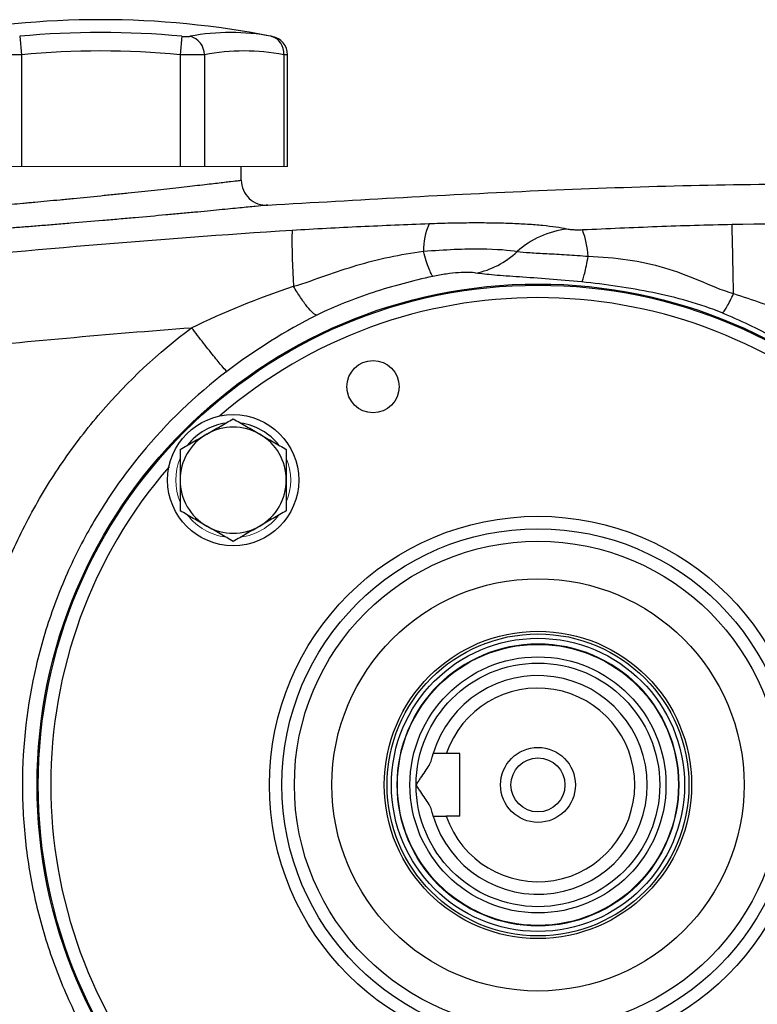
# Model space of a CAD drawing. Units: inches. Extents: x -54.8 to 43.3, y -21.2 to 30.
# Drawn here: x 11.9 to 16.6, y 2 to 8.2 of the extents above; entities that cross this region are included whole.
import ezdxf

# ---------------------------------------------------------------- set-up
doc = ezdxf.new("R2010")
doc.units = ezdxf.units.IN
doc.header["$MEASUREMENT"] = 0

msp = doc.modelspace()

# ---------------------------------------------------------------- linework, layer by layer
at = {"color": 7, "linetype": 'Continuous', "lineweight": 25}
for p, q in [((11.9481, 8.1088), (11.9589, 7.993)), ((12.9699, 8.1088), (12.9591, 7.993)), ((11.9589, 7.993), (11.9589, 7.2882)), ((12.9591, 7.993), (12.9591, 7.2882)), ((13.1125, 7.993), (13.1125, 7.2882)), ((13.6126, 7.993), (13.6126, 7.2882)), ((13.6363, 7.2882), (13.6363, 7.9916)), ((13.3448, 7.2019), (13.3448, 7.2882)), ((14.7228, 3.5875), (14.6373, 3.5875)), ((14.7228, 3.1938), (14.7228, 3.5875)), ((14.7228, 3.1938), (14.6373, 3.1938))]:
    msp.add_line(p, q, dxfattribs=at)
at = {"color": 144, "linetype": 'Continuous', "lineweight": 18}
for p, q in [((11.8055, 7.2882), (11.9589, 7.2882)), ((11.9589, 7.2882), (12.9591, 7.2882)), ((12.9591, 7.2882), (13.1125, 7.2882)), ((13.1125, 7.2882), (13.6126, 7.2882)), ((13.6126, 7.2882), (13.6363, 7.2882))]:
    msp.add_line(p, q, dxfattribs=at)
at = {"color": 7, "linetype": 'Continuous', "lineweight": 25}
for centre, radius in [((15.2149, 3.3906), 3.157), ((15.2149, 3.3906), 3.1496), ((14.1753, 5.9004), 0.1649), ((13.294, 5.3115), 0.4134), ((15.2149, 3.3906), 1.6929), ((15.2149, 3.3906), 1.6142), ((15.2149, 3.3906), 1.5354), ((15.2149, 3.3906), 1.2992), ((15.2149, 3.3906), 0.9684), ((15.2149, 3.3906), 0.9515), ((15.2149, 3.3906), 0.924), ((15.2149, 3.3906), 0.8858), ((15.2149, 3.3906), 0.8071), ((15.2149, 3.3906), 0.7677), ((15.2149, 3.3906), 0.2362), ((15.2149, 3.3906), 0.1702)]:
    msp.add_circle(centre, radius, dxfattribs=at)
at = {"color": 144, "linetype": 'Continuous', "lineweight": 18}
msp.add_circle((15.2149, 3.3906), 0.8896, dxfattribs=at)
at = {"color": 7, "linetype": 'Continuous', "lineweight": 25}
for centre, radius, start, end in [((12.459, 2.6426), 5.5709, 78.80816, 101.19272), ((12.459, 2.6426), 5.4901, 84.66042, 95.33958), ((13.2776, 6.7497), 1.3829, 79.35534, 100.64466), ((12.9917, 7.992), 0.1208, 0.4599, 75.41825), ((13.5052, 8.0045), 0.108, 353.86206, 75.04681), ((13.5182, 7.9915), 0.1181, 0.06009, 79.40915), ((12.459, 2.6426), 5.3737, 84.66042, 95.33958), ((13.3625, 6.6626), 1.3536, 79.35534, 100.64466), ((14.8932, 6.7609), 0.4004, 155.5994, 180.99629), ((15.4587, 6.3394), 0.5572, 96.26283, 132.15072), ((-59.7628, 5.1195), 76.2227, 1.028017, 1.354766), ((17.4582, 6.8071), 3.7939, 178.82654, 184.14409), ((14.9509, 6.685), 0.5817, 3.68047, 20.44492), ((13.294, 5.3115), 0.3622, 97.50502, 142.49498), ((13.294, 5.3115), 0.3622, 37.50502, 82.49498), ((13.294, 5.3115), 0.3346, 120, 180), ((13.294, 5.3115), 0.3346, 60, 120), ((13.294, 5.3115), 0.3346, 0, 60), ((13.294, 5.3115), 0.3346, 180, 240), ((13.294, 5.3115), 0.3346, 300, 0), ((13.294, 5.3115), 0.3346, 240, 300), ((15.2149, 3.3906), 0.689, 196.60155, 163.39845), ((15.2149, 3.3906), 0.6102, 198.81906, 161.18094)]:
    msp.add_arc(centre, radius, start, end, dxfattribs=at)
at = {"color": 8, "linetype": 'Continuous', "lineweight": 25}
for start, end in [(49.22486, 130.77514), (139.22486, 220.77514)]:
    msp.add_arc((15.2149, 3.3906), 3.0709, start, end, dxfattribs=at)
at = {"color": 144, "linetype": 'Continuous', "lineweight": 18}
for start, end in [(157.50502, 202.49498), (337.50502, 22.49498), (217.50502, 262.49498), (277.50502, 322.49498)]:
    msp.add_arc((13.294, 5.3115), 0.3622, start, end, dxfattribs=at)
at = {"color": 7, "linetype": 'Continuous', "lineweight": 25}
for points, knots in [([(12.9699, 8.1088), (12.9752, 8.1084), (12.9804, 8.108), (12.9906, 8.1075), (12.9955, 8.1073), (13.0046, 8.1073), (13.0089, 8.1075), (13.0163, 8.108), (13.0195, 8.1084), (13.0221, 8.1088)], [0, 0, 0, 0, 0.25, 0.25, 0.5, 0.5, 0.75, 0.75, 1, 1, 1, 1]), ([(11.9589, 7.993), (11.9433, 7.9925), (11.9281, 7.9921), (11.9057, 7.9917), (11.8983, 7.9916), (11.884, 7.9915), (11.8771, 7.9915), (11.8571, 7.9915), (11.8446, 7.9916), (11.8228, 7.9921), (11.8133, 7.9925), (11.8055, 7.993)], [0, 0, 0, 0, 0.25, 0.25, 0.375, 0.375, 0.5, 0.5, 0.75, 0.75, 1, 1, 1, 1]), ([(13.1125, 7.993), (13.1047, 7.9925), (13.0953, 7.9921), (13.0789, 7.9917), (13.073, 7.9916), (13.0608, 7.9915), (13.0544, 7.9915), (13.0344, 7.9915), (13.0198, 7.9916), (12.9901, 7.9921), (12.9747, 7.9925), (12.9591, 7.993)], [0, 0, 0, 0, 0.25, 0.25, 0.375, 0.375, 0.5, 0.5, 0.75, 0.75, 1, 1, 1, 1]), ([(11.5732, 7.0226), (11.5732, 7.0226), (11.5789, 7.023), (11.5959, 7.0244), (11.6029, 7.025), (11.6199, 7.0265), (11.6298, 7.0273), (11.6633, 7.0301), (11.6906, 7.0324), (11.7309, 7.0359), (11.7393, 7.0366), (11.7567, 7.0382), (11.7657, 7.0389), (11.7936, 7.0414), (11.8131, 7.0431), (11.8745, 7.0485), (11.9192, 7.0525), (11.9798, 7.0581), (11.9922, 7.0592), (12.0172, 7.0615), (12.0298, 7.0627), (12.0682, 7.0662), (12.1204, 7.0711), (12.1747, 7.0763), (12.2162, 7.0803), (12.2302, 7.0816), (12.2584, 7.0844), (12.2727, 7.0857), (12.344, 7.0927), (12.4013, 7.0984), (12.4878, 7.1072), (12.5167, 7.1101), (12.5601, 7.1146), (12.5746, 7.1161), (12.6033, 7.1191), (12.6176, 7.1206), (12.6884, 7.128), (12.7435, 7.1338), (12.8237, 7.1425), (12.8502, 7.1454), (12.9015, 7.151), (12.9262, 7.1537), (12.9982, 7.1617), (13.0429, 7.1668), (13.105, 7.1738), (13.1245, 7.1761), (13.1613, 7.1803), (13.1785, 7.1823), (13.2107, 7.186), (13.2256, 7.1878), (13.2531, 7.191), (13.2658, 7.1925), (13.2993, 7.1964), (13.3161, 7.1984), (13.3332, 7.2005), (13.3376, 7.201), (13.3434, 7.2017), (13.3448, 7.2019), (13.3448, 7.2019)], [0, 0, 0, 0, 0.0625, 0.0625, 0.09375, 0.09375, 0.125, 0.125, 0.1875, 0.1875, 0.203125, 0.203125, 0.21875, 0.21875, 0.25, 0.25, 0.3125, 0.3125, 0.328125, 0.328125, 0.34375, 0.34375, 0.375, 0.40625, 0.40625, 0.421875, 0.421875, 0.4375, 0.4375, 0.5, 0.5, 0.53125, 0.53125, 0.546875, 0.546875, 0.5625, 0.5625, 0.625, 0.625, 0.65625, 0.65625, 0.6875, 0.6875, 0.75, 0.75, 0.78125, 0.78125, 0.8125, 0.8125, 0.84375, 0.84375, 0.875, 0.875, 0.9375, 0.9375, 0.96875, 0.96875, 1, 1, 1, 1]), ([(13.3448, 7.2019), (13.3448, 7.1804), (13.3493, 7.1589), (13.3664, 7.1194), (13.3791, 7.1015), (13.4105, 7.0721), (13.4293, 7.0607), (13.4698, 7.0463), (13.4916, 7.0433), (13.513, 7.0447)], [0, 0, 0, 0, 0.25, 0.25, 0.5, 0.5, 0.75, 0.75, 1, 1, 1, 1]), ([(13.513, 7.0447), (14.0816, 7.0781), (15.2191, 7.1447), (16.5458, 7.1828), (17.3029, 7.1773), (17.4901, 7.1759)], [0, 0, 0, 0, 0.429332, 0.858885, 1, 1, 1, 1]), ([(13.513, 7.0447), (13.513, 7.0447), (13.5113, 7.0446), (13.5045, 7.0439), (13.4994, 7.0434), (13.4793, 7.0413), (13.4595, 7.0393), (13.42, 7.0354), (13.4052, 7.0339), (13.3729, 7.0307), (13.3553, 7.029), (13.3175, 7.0252), (13.2973, 7.0232), (13.2541, 7.019), (13.231, 7.0168), (13.1581, 7.0097), (13.1056, 7.0047), (13.0211, 6.9967), (12.9919, 6.994), (12.9318, 6.9884), (12.9006, 6.9855), (12.8064, 6.9769), (12.7417, 6.9711), (12.6585, 6.9637), (12.6418, 6.9622), (12.6081, 6.9592), (12.591, 6.9577), (12.54, 6.9533), (12.5061, 6.9503), (12.4046, 6.9416), (12.3373, 6.9359), (12.2536, 6.929), (12.2368, 6.9276), (12.2037, 6.9249), (12.1873, 6.9235), (12.1385, 6.9195), (12.0747, 6.9144), (12.0134, 6.9095), (11.9684, 6.906), (11.9536, 6.9048), (11.9242, 6.9025), (11.9096, 6.9014), (11.8385, 6.8959), (11.786, 6.8919), (11.7139, 6.8864), (11.691, 6.8847), (11.6582, 6.8823), (11.6476, 6.8815), (11.6272, 6.88), (11.6174, 6.8793), (11.57, 6.8758), (11.5379, 6.8735), (11.4985, 6.8706), (11.4869, 6.8698), (11.4669, 6.8684), (11.4587, 6.8678), (11.4387, 6.8664), (11.4319, 6.8659), (11.4319, 6.8659)], [0, 0, 0, 0, 0.03125, 0.03125, 0.0625, 0.0625, 0.125, 0.125, 0.15625, 0.15625, 0.1875, 0.1875, 0.21875, 0.21875, 0.25, 0.25, 0.3125, 0.3125, 0.34375, 0.34375, 0.375, 0.375, 0.4375, 0.4375, 0.453125, 0.453125, 0.46875, 0.46875, 0.5, 0.5, 0.5625, 0.5625, 0.578125, 0.578125, 0.59375, 0.59375, 0.625, 0.65625, 0.65625, 0.671875, 0.671875, 0.6875, 0.6875, 0.75, 0.75, 0.78125, 0.78125, 0.796875, 0.796875, 0.8125, 0.8125, 0.875, 0.875, 0.90625, 0.90625, 0.9375, 0.9375, 1, 1, 1, 1]), ([(14.5285, 6.9263), (14.3848, 6.9208), (14.2414, 6.915), (13.9537, 6.9015), (13.8096, 6.8939), (13.6651, 6.8848)], [0, 0, 0, 0, 0.5, 0.5, 1, 1, 1, 1]), ([(15.3979, 6.8933), (15.3563, 6.9022), (15.3052, 6.9096), (15.2296, 6.917), (15.2139, 6.9184), (15.1816, 6.921), (15.165, 6.9222), (15.1139, 6.9255), (15.078, 6.9273), (15.0027, 6.93), (14.963, 6.931), (14.8816, 6.9322), (14.8398, 6.9324), (14.7538, 6.932), (14.7095, 6.9314), (14.6199, 6.9294), (14.5745, 6.928), (14.5285, 6.9263)], [0, 0, 0, 0, 0.25, 0.25, 0.3125, 0.3125, 0.375, 0.375, 0.5, 0.5, 0.625, 0.625, 0.75, 0.75, 0.875, 0.875, 1, 1, 1, 1]), ([(15.4959, 6.8882), (15.4907, 6.8879), (15.4853, 6.8878), (15.4749, 6.8876), (15.4698, 6.8876), (15.4548, 6.8877), (15.4455, 6.888), (15.4287, 6.889), (15.4212, 6.8897), (15.4082, 6.8914), (15.4027, 6.8923), (15.3979, 6.8933)], [0, 0, 0, 0, 0.125, 0.125, 0.25, 0.25, 0.5, 0.5, 0.75, 0.75, 1, 1, 1, 1]), ([(16.4386, 6.9217), (16.2807, 6.9187), (16.1235, 6.9139), (15.8096, 6.9021), (15.6529, 6.8952), (15.4959, 6.8882)], [0, 0, 0, 0, 0.5, 0.5, 1, 1, 1, 1]), ([(13.6651, 6.8848), (13.2377, 6.8579), (12.8106, 6.8264), (11.9571, 6.7539), (11.5308, 6.713), (10.6793, 6.6218), (10.2541, 6.5716), (9.4048, 6.4618), (8.9806, 6.4022), (7.7103, 6.2096), (6.8666, 6.0628), (5.6059, 5.815), (5.1865, 5.7278), (4.3499, 5.5443), (3.9326, 5.4481), (3.5163, 5.3473)], [0, 0, 0, 0, 0.125, 0.125, 0.25, 0.25, 0.375, 0.375, 0.5, 0.5, 0.75, 0.75, 0.875, 0.875, 1, 1, 1, 1]), ([(14.4928, 6.7539), (14.5614, 6.7596), (14.6267, 6.7636), (14.7484, 6.7686), (14.8056, 6.7695), (14.9566, 6.7683), (15.0337, 6.762), (15.0848, 6.7525)], [0, 0, 0, 0, 0.25, 0.25, 0.5, 0.5, 1, 1, 1, 1]), ([(13.6742, 6.5329), (13.746, 6.5545), (13.8121, 6.5782), (13.943, 6.6237), (14.0078, 6.6457), (14.207, 6.7046), (14.3467, 6.7348), (14.4928, 6.7539)], [0, 0, 0, 0, 0.25, 0.25, 0.5, 0.5, 1, 1, 1, 1]), ([(14.5519, 6.5954), (14.5488, 6.599), (14.5452, 6.6051), (14.537, 6.6225), (14.5324, 6.6336), (14.5223, 6.6607), (14.5168, 6.6766), (14.5053, 6.7125), (14.4991, 6.7324), (14.4928, 6.7539)], [0, 0, 0, 0, 0.25, 0.25, 0.5, 0.5, 0.75, 0.75, 1, 1, 1, 1]), ([(14.8241, 6.6166), (14.8708, 6.6258), (14.9175, 6.6422), (15.0059, 6.6883), (15.0475, 6.718), (15.0848, 6.7525)], [0, 0, 0, 0, 0.5, 0.5, 1, 1, 1, 1]), ([(15.0848, 6.7525), (15.1069, 6.7496), (15.1339, 6.7473), (15.1969, 6.7431), (15.233, 6.7413), (15.3106, 6.7373), (15.353, 6.735), (15.4403, 6.7295), (15.4852, 6.7263), (15.5314, 6.7223)], [0, 0, 0, 0, 0.25, 0.25, 0.5, 0.5, 0.75, 0.75, 1, 1, 1, 1]), ([(15.4912, 6.5604), (15.4939, 6.5648), (15.4968, 6.5717), (15.503, 6.5901), (15.5063, 6.6017), (15.5131, 6.6293), (15.5167, 6.6453), (15.5239, 6.6812), (15.5277, 6.701), (15.5314, 6.7223)], [0, 0, 0, 0, 0.25, 0.25, 0.5, 0.5, 0.75, 0.75, 1, 1, 1, 1]), ([(15.5314, 6.7223), (15.7029, 6.717), (15.8639, 6.6941), (16.0857, 6.6284), (16.1565, 6.601), (16.2981, 6.5418), (16.3688, 6.5101), (16.4476, 6.4871)], [0, 0, 0, 0, 0.5, 0.5, 0.75, 0.75, 1, 1, 1, 1]), ([(14.5519, 6.5954), (14.4247, 6.5676), (14.2994, 6.5343), (14.1161, 6.4743), (14.0556, 6.4526), (13.9366, 6.4051), (13.8779, 6.3792), (13.8207, 6.3506)], [0, 0, 0, 0, 0.5, 0.5, 0.75, 0.75, 1, 1, 1, 1]), ([(14.8241, 6.6166), (14.7993, 6.6206), (14.7615, 6.622), (14.6902, 6.6173), (14.6636, 6.6145), (14.6089, 6.6067), (14.5804, 6.6016), (14.5519, 6.5954)], [0, 0, 0, 0, 0.5, 0.5, 0.75, 0.75, 1, 1, 1, 1]), ([(15.4912, 6.5604), (15.4204, 6.5674), (15.3518, 6.5734), (15.2194, 6.5837), (15.1557, 6.5881), (15.0403, 6.596), (14.987, 6.5996), (14.8949, 6.6074), (14.856, 6.6116), (14.8241, 6.6166)], [0, 0, 0, 0, 0.25, 0.25, 0.5, 0.5, 0.75, 0.75, 1, 1, 1, 1]), ([(13.8207, 6.3506), (13.8142, 6.352), (13.8059, 6.3571), (13.7857, 6.3749), (13.7739, 6.3877), (13.7479, 6.4201), (13.7336, 6.4397), (13.7042, 6.4836), (13.6891, 6.5078), (13.6742, 6.5329)], [0, 0, 0, 0, 0.25, 0.25, 0.5, 0.5, 0.75, 0.75, 1, 1, 1, 1]), ([(16.3761, 6.3651), (16.3055, 6.3943), (16.2328, 6.4184), (16.0864, 6.4602), (16.0125, 6.4778), (15.7905, 6.5237), (15.6419, 6.5453), (15.4912, 6.5604)], [0, 0, 0, 0, 0.25, 0.25, 0.5, 0.5, 1, 1, 1, 1]), ([(16.3761, 6.3651), (16.3791, 6.3667), (16.3831, 6.3707), (16.3929, 6.3835), (16.3988, 6.3924), (16.4117, 6.4145), (16.4188, 6.4276), (16.4333, 6.4562), (16.4406, 6.4716), (16.4476, 6.4871)], [0, 0, 0, 0, 0.25, 0.25, 0.5, 0.5, 0.75, 0.75, 1, 1, 1, 1]), ([(6.7577, 5.4438), (7.2762, 5.5418), (7.7959, 5.6326), (8.8379, 5.7998), (9.3602, 5.8762), (10.4063, 6.0144), (10.9303, 6.0762), (11.9799, 6.1853), (12.5056, 6.2325), (13.0317, 6.2723)], [0, 0, 0, 0, 0.25, 0.25, 0.5, 0.5, 0.75, 0.75, 1, 1, 1, 1]), ([(11.5927, 3.5811), (11.5996, 3.7125), (11.6137, 3.8427), (11.6562, 4.1012), (11.6845, 4.2294), (11.7378, 4.4204), (11.7574, 4.4837), (11.7999, 4.6089), (11.8229, 4.6708), (11.8965, 4.8538), (11.952, 4.9725), (12.0446, 5.1454), (12.0771, 5.2022), (12.1451, 5.3141), (12.1807, 5.3692), (12.2924, 5.5322), (12.3735, 5.6376), (12.6307, 5.9366), (12.8216, 6.1149), (13.0317, 6.2723)], [0, 0, 0, 0, 0.125, 0.125, 0.25, 0.25, 0.3125, 0.3125, 0.375, 0.375, 0.5, 0.5, 0.5625, 0.5625, 0.625, 0.625, 0.75, 0.75, 1, 1, 1, 1]), ([(13.2539, 5.9965), (13.2497, 6.0001), (13.2413, 6.009), (13.222, 6.0315), (13.2144, 6.0405), (13.1973, 6.0612), (13.1877, 6.073), (13.1669, 6.0988), (13.1557, 6.1128), (13.1322, 6.1425), (13.12, 6.1582), (13.0824, 6.2063), (13.0565, 6.24), (13.0317, 6.2723)], [0, 0, 0, 0, 0.25, 0.25, 0.375, 0.375, 0.5, 0.5, 0.625, 0.625, 0.75, 0.75, 1, 1, 1, 1]), ([(13.2539, 5.9965), (13.0551, 5.8455), (12.8756, 5.6734), (12.6356, 5.383), (12.5605, 5.2806), (12.4241, 5.0702), (12.3623, 4.9616), (12.2512, 4.7375), (12.202, 4.6221), (12.1164, 4.3844), (12.0803, 4.2621), (11.9944, 3.8945), (11.9654, 3.6451), (11.9652, 3.2649), (11.9726, 3.1376), (12.0015, 2.8876), (12.0231, 2.764), (12.0802, 2.5197), (12.1158, 2.399), (12.2013, 2.1607), (12.251, 2.044), (12.4181, 1.7071), (12.5538, 1.4973), (12.8752, 1.1081), (13.0562, 0.9349), (13.2539, 0.7847)], [0, 0, 0, 0, 0.125, 0.125, 0.1875, 0.1875, 0.25, 0.25, 0.3125, 0.3125, 0.375, 0.375, 0.5, 0.5, 0.5625, 0.5625, 0.625, 0.625, 0.6875, 0.6875, 0.75, 0.75, 0.875, 0.875, 1, 1, 1, 1]), ([(13.1267, 5.6013), (13.1409, 5.6095), (13.1552, 5.6177), (13.1834, 5.634), (13.1974, 5.6421), (13.2392, 5.6663), (13.2667, 5.6821), (13.294, 5.6979)], [0, 0, 0, 0, 0.25, 0.25, 0.5, 0.5, 1, 1, 1, 1]), ([(13.294, 5.6979), (13.3214, 5.6821), (13.349, 5.6662), (13.4047, 5.634), (13.4328, 5.6178), (13.4613, 5.6013)], [0, 0, 0, 0, 0.5, 0.5, 1, 1, 1, 1]), ([(12.9594, 5.5047), (12.9867, 5.5205), (13.0143, 5.5364), (13.07, 5.5686), (13.0982, 5.5848), (13.1267, 5.6013)], [0, 0, 0, 0, 0.5, 0.5, 1, 1, 1, 1]), ([(13.4613, 5.6013), (13.4755, 5.5931), (13.4898, 5.5849), (13.518, 5.5686), (13.532, 5.5605), (13.5738, 5.5364), (13.6014, 5.5205), (13.6287, 5.5047)], [0, 0, 0, 0, 0.25, 0.25, 0.5, 0.5, 1, 1, 1, 1]), ([(12.9594, 5.5047), (12.9594, 5.4733), (12.9594, 5.4411), (12.9594, 5.3766), (12.9594, 5.3441), (12.9594, 5.3115)], [0, 0, 0, 0, 0.5, 0.5, 1, 1, 1, 1]), ([(13.6287, 5.5047), (13.6287, 5.4733), (13.6287, 5.4411), (13.6287, 5.3766), (13.6287, 5.3441), (13.6287, 5.3115)], [0, 0, 0, 0, 0.5, 0.5, 1, 1, 1, 1]), ([(12.9594, 5.3115), (12.9594, 5.2788), (12.9594, 5.2457), (12.9594, 5.1812), (12.9594, 5.1495), (12.9594, 5.1183)], [0, 0, 0, 0, 0.5, 0.5, 1, 1, 1, 1]), ([(13.6287, 5.3115), (13.6287, 5.2788), (13.6287, 5.2457), (13.6287, 5.1812), (13.6287, 5.1495), (13.6287, 5.1183)], [0, 0, 0, 0, 0.5, 0.5, 1, 1, 1, 1]), ([(13.1267, 5.0217), (13.1125, 5.0299), (13.0982, 5.0381), (13.07, 5.0544), (13.056, 5.0625), (13.0142, 5.0866), (12.9867, 5.1025), (12.9594, 5.1183)], [0, 0, 0, 0, 0.25, 0.25, 0.5, 0.5, 1, 1, 1, 1]), ([(13.6287, 5.1183), (13.6013, 5.1025), (13.5737, 5.0866), (13.518, 5.0544), (13.4898, 5.0381), (13.4613, 5.0217)], [0, 0, 0, 0, 0.5, 0.5, 1, 1, 1, 1]), ([(13.294, 4.9251), (13.2666, 4.9409), (13.2391, 4.9568), (13.1834, 4.989), (13.1552, 5.0052), (13.1267, 5.0217)], [0, 0, 0, 0, 0.5, 0.5, 1, 1, 1, 1]), ([(13.4613, 5.0217), (13.4471, 5.0135), (13.4329, 5.0052), (13.4047, 4.989), (13.3906, 4.9809), (13.3489, 4.9567), (13.3213, 4.9408), (13.294, 4.9251)], [0, 0, 0, 0, 0.25, 0.25, 0.5, 0.5, 1, 1, 1, 1]), ([(14.4472, 3.3906), (14.4518, 3.3979), (14.4566, 3.4053), (14.466, 3.4197), (14.4708, 3.4268), (14.485, 3.4479), (14.4946, 3.4619), (14.5126, 3.4886), (14.5212, 3.5014), (14.5321, 3.52), (14.5354, 3.5259), (14.5408, 3.5374), (14.5429, 3.5428), (14.5442, 3.5481)], [0, 0, 0, 0, 0.125, 0.125, 0.25, 0.25, 0.5, 0.5, 0.75, 0.75, 0.875, 0.875, 1, 1, 1, 1]), ([(14.5442, 3.5481), (14.5456, 3.5544), (14.547, 3.56), (14.5496, 3.5697), (14.5508, 3.574), (14.5526, 3.5807), (14.5534, 3.5832), (14.5544, 3.5866), (14.5546, 3.5875), (14.5546, 3.5875)], [0, 0, 0, 0, 0.25, 0.25, 0.5, 0.5, 0.75, 0.75, 1, 1, 1, 1]), ([(14.5442, 3.2331), (14.5429, 3.2383), (14.5408, 3.2438), (14.5354, 3.2553), (14.5321, 3.2613), (14.5212, 3.2797), (14.5127, 3.2925), (14.4946, 3.3193), (14.4852, 3.3331), (14.4708, 3.3544), (14.466, 3.3615), (14.4566, 3.376), (14.4518, 3.3833), (14.4472, 3.3906)], [0, 0, 0, 0, 0.125, 0.125, 0.25, 0.25, 0.5, 0.5, 0.75, 0.75, 0.875, 0.875, 1, 1, 1, 1]), ([(14.5546, 3.1938), (14.5546, 3.1938), (14.5544, 3.1946), (14.5534, 3.198), (14.5526, 3.2006), (14.5508, 3.2073), (14.5496, 3.2115), (14.547, 3.2213), (14.5456, 3.2268), (14.5442, 3.2331)], [0, 0, 0, 0, 0.25, 0.25, 0.5, 0.5, 0.75, 0.75, 1, 1, 1, 1]), ([(13.0317, 0.5089), (12.8229, 0.6654), (12.6307, 0.8446), (12.4369, 1.0699), (12.4157, 1.0953), (12.374, 1.1465), (12.3127, 1.224), (12.1778, 1.4098), (12.076, 1.5773), (11.9833, 1.7504), (11.9539, 1.809), (11.8982, 1.9282), (11.8718, 1.9888), (11.8225, 2.1114), (11.7995, 2.1735), (11.7571, 2.2984), (11.7377, 2.3612), (11.6848, 2.5508), (11.6565, 2.6786), (11.6246, 2.8724), (11.6158, 2.9374), (11.6016, 3.0681), (11.5963, 3.134), (11.5927, 3.2001)], [0, 0, 0, 0, 0.25, 0.25, 0.28125, 0.28125, 0.3125, 0.375, 0.5, 0.5, 0.5625, 0.5625, 0.625, 0.625, 0.6875, 0.6875, 0.75, 0.75, 0.875, 0.875, 0.9375, 0.9375, 1, 1, 1, 1])]:
    msp.add_open_spline(points, degree=3, knots=knots, dxfattribs=at)
at = {"color": 8, "linetype": 'Continuous', "lineweight": 25}
msp.add_open_spline([(13.533, 8.1088), (13.5369, 8.1081), (13.5394, 8.1077), (13.5405, 8.1074)], degree=3, dxfattribs=at)
msp.add_open_spline([(13.6339, 7.9916), (13.6345, 7.9916), (13.6364, 7.9915), (13.6248, 7.9922), (13.614, 7.9929), (13.6126, 7.993)], degree=3, knots=[0, 0, 0, 0, 0.270797, 0.903182, 1, 1, 1, 1], dxfattribs=at)
at = {"color": 7, "linetype": 'Continuous', "lineweight": 25}
for points in [[(18.6393, 6.9213), (17.9058, 6.9352), (17.1721, 6.9354), (16.4386, 6.9217)], [(13.0317, 6.2723), (13.2349, 6.3714), (13.4513, 6.4596), (13.6742, 6.5329)], [(16.4476, 6.4871), (16.5678, 6.4498), (16.6841, 6.4079), (16.7975, 6.3617)], [(13.8207, 6.3506), (13.6229, 6.2516), (13.432, 6.1317), (13.2539, 5.9965)], [(16.7064, 6.2082), (16.5994, 6.2658), (16.4896, 6.3182), (16.3761, 6.3651)], [(14.6373, 3.5875), (14.6097, 3.5875), (14.5821, 3.5875), (14.5546, 3.5875)], [(14.5546, 3.1938), (14.5821, 3.1938), (14.6097, 3.1938), (14.6373, 3.1938)]]:
    msp.add_open_spline(points, degree=3, dxfattribs=at)

doc.saveas('drawing.dxf')
